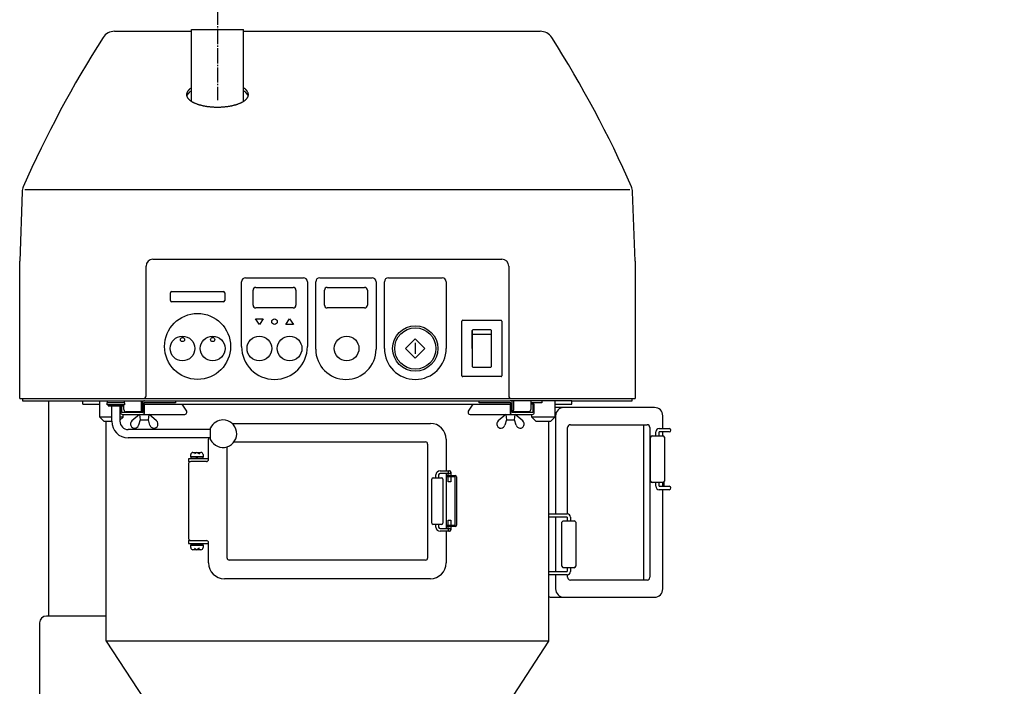
# Model space of a CAD drawing. Extents: x -7397 to 703, y -6392 to -792.
# Drawn here: x -4537 to -3820, y -4436 to -3950 of the extents above; entities that cross this region are included whole.
import ezdxf

# ---------------------------------------------------------------- set-up
doc = ezdxf.new("R2010")
doc.units = 0
doc.linetypes.add('DASH_CENTER', pattern=[14, 11, -1, 1, -1])
doc.linetypes.add('DASHED', pattern=[15, 7, -8])
doc.layers.get('0').update_dxf_attribs({"linetype": 'CONTINUOUS'})
doc.layers.add('1', color=7, linetype='CONTINUOUS')
doc.styles.add('CONVERTER_11', font='txt.shx', dxfattribs={"width": 0.9})
doc.dimstyles.new('ME10_DIM_17', dxfattribs={"dimtxt": 60, "dimasz": 60, "dimexe": 40, "dimexo": 20, "dimgap": 40, "dimtad": 1, "dimdec": 3, "dimzin": 12, "dimtxsty": 'CONVERTER_11', "dimblk1": 'OPEN30', "dimblk2": 'OPEN30', "dimsah": 1, "dimcen": 0.09, "dimclrd": 3, "dimclre": 3, "dimclrt": 1, "dimazin": 3, "dimtfac": 1, "dimtdec": 4, "dimtix": 1, "dimtmove": 0, "dimatfit": 3, "dimtolj": 1, "dimtzin": 0})

# ---------------------------------------------------------------- blocks, each defined once
blk = doc.blocks.new('*D10')
at = {"layer": '1', "color": 3, "linetype": 'CONTINUOUS'}
for p, q in [((-3103.78, -3958.92), (-3801.31, -3958.92)), ((-3761.31, -5632.22), (-3761.31, -3958.92)), ((-3511.31, -5632.22), (-3801.31, -5632.22))]:
    blk.add_line(p, q, dxfattribs=at)
at = {"layer": '1', "color": 3}
for p, q in [((-3761.31, -3958.92), (-3777.39, -4018.92)), ((-3761.31, -3958.92), (-3745.24, -4018.92)), ((-3761.31, -5632.22), (-3777.39, -5572.22)), ((-3761.31, -5632.22), (-3745.24, -5572.22))]:
    blk.add_line(p, q, dxfattribs=at)
at = {"layer": '1', "color": 1, "insert": (-3801.31, -4884.13), "char_height": 60, "attachment_point": 7, "rotation": 90, "style": 'CONVERTER_11'}
blk.add_mtext('1675', dxfattribs=at)
blk = doc.blocks.new('_OPEN30')
at = {"color": 0, "linetype": 'BYBLOCK'}
for p, q in [((-1, 0.267949), (0, 0)), ((0, 0), (-1, -0.267949)), ((0, 0), (-1, 0))]:
    blk.add_line(p, q, dxfattribs=at)

msp = doc.modelspace()

# ---------------------------------------------------------------- linework, layer by layer
at = {"color": 1, "linetype": 'CONTINUOUS'}
for p, q in [((-4412.314, -4009.851), (-4412.314, -3957.7244)), ((-4412.314, -3957.7244), (-4374.314, -3957.7244)), ((-4374.314, -4009.851), (-4374.314, -3957.7244))]:
    msp.add_line(p, q, dxfattribs=at)
at = {"layer": '1', "color": 3, "linetype": 'DASH_CENTER'}
msp.add_line((-4393.314, -3943.2244), (-4393.314, -4008.9305), dxfattribs=at)
at = {"layer": '1', "color": 1, "linetype": 'CONTINUOUS'}
for p, q in [((-4468.2154, -3958.9202), (-4412.314, -3958.9202)), ((-4374.314, -3958.9202), (-4158.4126, -3958.9202)), ((-4535.5504, -4075.6875), (-4537.314, -4126.2244)), ((-4089.314, -4126.2244), (-4091.0777, -4075.6875)), ((-4537.314, -4226.2244), (-4537.314, -4126.2244)), ((-4440.3143, -4124.7244), (-4186.3143, -4124.7244)), ((-4089.314, -4126.2244), (-4089.314, -4226.2244)), ((-4445.3143, -4163.7244), (-4445.3143, -4129.7244)), ((-4181.3143, -4129.7244), (-4181.3143, -4163.7244)), ((-4375.814, -4188.2244), (-4375.814, -4141.2244)), ((-4372.814, -4138.2244), (-4330.814, -4138.2244)), ((-4327.814, -4141.2244), (-4327.814, -4188.2244)), ((-4321.814, -4190.2244), (-4321.814, -4141.2244)), ((-4318.814, -4138.2244), (-4280.814, -4138.2244)), ((-4277.814, -4141.2244), (-4277.814, -4190.2244)), ((-4271.814, -4189.7244), (-4271.814, -4141.2244)), ((-4268.814, -4138.2244), (-4229.814, -4138.2244)), ((-4226.814, -4141.2244), (-4226.814, -4189.7244)), ((-4445.3143, -4224.2244), (-4445.3143, -4163.7244)), ((-4181.3143, -4163.7244), (-4181.3143, -4224.2244)), ((-4537.314, -4226.2244), (-4447.3143, -4226.2244)), ((-4516.314, -4227.7244), (-4516.314, -4384.4244)), ((-4478.9427, -4239.7244), (-4478.9427, -4227.7244)), ((-4447.3143, -4226.2244), (-4179.3143, -4226.2244)), ((-4179.3143, -4226.2244), (-4089.314, -4226.2244)), ((-4147.6859, -4227.7244), (-4147.6859, -4239.7244)), ((-4470.3143, -4242.7244), (-4470.3143, -4231.4244)), ((-4464.3143, -4231.4244), (-4464.3143, -4242.7244)), ((-4141.1431, -4232.7244), (-4147.6859, -4232.7244)), ((-4075.1431, -4232.7244), (-4141.1431, -4232.7244)), ((-4470.3143, -4239.7244), (-4478.9427, -4239.7244)), ((-4475.9427, -4242.7244), (-4478.9427, -4239.7244)), ((-4475.9427, -4242.7244), (-4470.3143, -4242.7244)), ((-4474.3143, -4402.7244), (-4474.3143, -4242.7244)), ((-4462.0531, -4239.7244), (-4464.3143, -4239.7244)), ((-4462.0531, -4239.7244), (-4464.3143, -4241.9856)), ((-4462.0531, -4239.7244), (-4462.0531, -4237.7244)), ((-4164.5755, -4239.7244), (-4164.5755, -4237.7244)), ((-4161.5755, -4242.7244), (-4164.5755, -4239.7244)), ((-4147.6859, -4239.7244), (-4164.5755, -4239.7244)), ((-4161.5755, -4242.7244), (-4155.2307, -4242.7244)), ((-4155.2307, -4242.7244), (-4150.6859, -4242.7244)), ((-4152.3143, -4242.7244), (-4152.3143, -4305.2244)), ((-4152.3143, -4242.7244), (-4152.3143, -4305.2244)), ((-4152.3143, -4242.7244), (-4152.3143, -4305.2244)), ((-4147.6859, -4239.7244), (-4150.6859, -4242.7244)), ((-4147.6859, -4239.7244), (-4150.6859, -4242.7244)), ((-4147.6859, -4239.7244), (-4150.6859, -4242.7244)), ((-4147.1431, -4238.7244), (-4147.1431, -4309.9743)), ((-4069.1431, -4247.9743), (-4069.1431, -4238.7244)), ((-4398.3143, -4248.7244), (-4458.3143, -4248.7244)), ((-4398.3143, -4256.0833), (-4398.3143, -4247.3655)), ((-4382.6999, -4244.2244), (-4238.3143, -4244.2244)), ((-4138.4318, -4309.9994), (-4138.4318, -4247.2244)), ((-4136.4318, -4245.2244), (-4083.1597, -4245.2244)), ((-4083.1597, -4245.2244), (-4083.1597, -4358.2244)), ((-4083.1597, -4245.2244), (-4080.5619, -4245.2244)), ((-4078.5619, -4247.2244), (-4078.5619, -4356.2244)), ((-4398.3143, -4254.7244), (-4458.3143, -4254.7244)), ((-4399.8143, -4270.4744), (-4399.8143, -4255.7244)), ((-4381.3143, -4257.7244), (-4241.8143, -4257.7244)), ((-4226.8143, -4255.7244), (-4226.8143, -4278.7244)), ((-4386.3143, -4342.2244), (-4386.3143, -4261.2638)), ((-4240.3143, -4259.2244), (-4240.3143, -4342.2244)), ((-4399.8143, -4269.9244), (-4414.3143, -4269.9244)), ((-4414.3143, -4269.9244), (-4414.3143, -4271.9244)), ((-4414.3143, -4271.9244), (-4413.0521, -4271.9244)), ((-4401.3143, -4271.9744), (-4412.8143, -4271.9744)), ((-4408.3143, -4269.9244), (-4412.5643, -4269.9244)), ((-4407.5638, -4269.9244), (-4408.3143, -4269.9244)), ((-4404.0643, -4269.9244), (-4407.5638, -4269.9244)), ((-4414.3143, -4273.4744), (-4414.3143, -4327.9744)), ((-4226.8143, -4280.7244), (-4226.8143, -4320.7244)), ((-4069.1431, -4364.7244), (-4069.1431, -4292.4745)), ((-4152.3143, -4305.2244), (-4152.3143, -4402.7244)), ((-4147.1431, -4312.4743), (-4147.1431, -4351.9745)), ((-4413.1526, -4329.5244), (-4414.3143, -4329.5244)), ((-4414.3143, -4329.5244), (-4414.3143, -4331.5244)), ((-4412.8143, -4329.4744), (-4401.3143, -4329.4744)), ((-4226.8143, -4322.7244), (-4226.8143, -4345.7244)), ((-4414.3143, -4331.5244), (-4399.8143, -4331.5244)), ((-4412.5643, -4331.5244), (-4408.3143, -4331.5244)), ((-4408.3143, -4331.5244), (-4407.5638, -4331.5244)), ((-4407.5638, -4331.5244), (-4404.0643, -4331.5244)), ((-4399.8143, -4345.7244), (-4399.8143, -4330.9744)), ((-4241.8143, -4343.7244), (-4384.8143, -4343.7244)), ((-4238.3143, -4357.2244), (-4388.3143, -4357.2244)), ((-4147.1431, -4354.4745), (-4147.1431, -4364.7244)), ((-4083.1597, -4358.2244), (-4136.4318, -4358.2244)), ((-4080.5619, -4358.2244), (-4083.1597, -4358.2244)), ((-4149.6222, -4370.7244), (-4141.1431, -4370.7244)), ((-4141.1431, -4370.7244), (-4075.1431, -4370.7244)), ((-4474.3143, -4384.4244), (-4517.9105, -4384.4244)), ((-4522.9105, -4389.4244), (-4522.9105, -4571.4244)), ((-4466.122, -4402.7244), (-4474.3143, -4402.7244)), ((-4474.3143, -4402.7244), (-4364.2409, -4570.9243)), ((-4152.3143, -4402.7244), (-4466.122, -4402.7244)), ((-4152.3143, -4402.7244), (-4262.3878, -4570.9244))]:
    msp.add_line(p, q, dxfattribs=at)
at = {"layer": '1', "color": 3, "linetype": 'CONTINUOUS'}
for p, q in [((-4313.314, -4074.2244), (-4533.4981, -4074.2244)), ((-4093.1299, -4074.2244), (-4313.314, -4074.2244)), ((-4427.564, -4154.7244), (-4427.564, -4149.2244)), ((-4426.564, -4148.2244), (-4389.064, -4148.2244)), ((-4388.064, -4149.2244), (-4388.064, -4154.7244)), ((-4367.414, -4158.2244), (-4367.414, -4147.2244)), ((-4365.414, -4145.2244), (-4338.214, -4145.2244)), ((-4336.214, -4147.2244), (-4336.214, -4158.2244)), ((-4315.414, -4158.2244), (-4315.414, -4147.2244)), ((-4313.414, -4145.2244), (-4286.214, -4145.2244)), ((-4284.214, -4147.2244), (-4284.214, -4158.2244)), ((-4389.064, -4155.7244), (-4426.564, -4155.7244)), ((-4338.214, -4160.2244), (-4365.414, -4160.2244)), ((-4286.214, -4160.2244), (-4313.414, -4160.2244)), ((-4362.814, -4172.2244), (-4365.6148, -4168.2244)), ((-4365.6148, -4168.2244), (-4360.0132, -4168.2244)), ((-4360.0132, -4168.2244), (-4362.814, -4172.2244)), ((-4343.6148, -4172.2244), (-4340.814, -4168.2244)), ((-4340.814, -4168.2244), (-4338.0132, -4172.2244)), ((-4215.314, -4209.7244), (-4215.314, -4169.7244)), ((-4214.814, -4169.2244), (-4186.814, -4169.2244)), ((-4186.314, -4169.7244), (-4186.314, -4209.7244)), ((-4338.0132, -4172.2244), (-4343.6148, -4172.2244)), ((-4207.814, -4189.7244), (-4207.814, -4176.7244)), ((-4207.814, -4176.7244), (-4207.814, -4179.2161)), ((-4194.314, -4176.2244), (-4207.314, -4176.2244)), ((-4193.814, -4179.2161), (-4193.814, -4176.7244)), ((-4256.3851, -4189.7244), (-4249.314, -4182.6533)), ((-4249.314, -4182.6533), (-4242.2429, -4189.7244)), ((-4249.314, -4185.7244), (-4249.314, -4193.7244)), ((-4207.814, -4179.2161), (-4207.314, -4179.2161)), ((-4207.814, -4179.2161), (-4207.814, -4179.7161)), ((-4207.814, -4179.7161), (-4207.814, -4189.7244)), ((-4207.314, -4179.2161), (-4194.314, -4179.2161)), ((-4194.314, -4179.2161), (-4193.814, -4179.2161)), ((-4193.814, -4179.7161), (-4193.814, -4179.2161)), ((-4193.814, -4189.7244), (-4193.814, -4179.7161)), ((-4249.314, -4196.7954), (-4256.3851, -4189.7244)), ((-4242.2429, -4189.7244), (-4249.314, -4196.7954)), ((-4207.814, -4189.7244), (-4207.814, -4202.7244)), ((-4193.814, -4202.7244), (-4193.814, -4189.7244)), ((-4207.314, -4203.2244), (-4194.314, -4203.2244)), ((-4186.814, -4210.2244), (-4214.814, -4210.2244)), ((-4535.314, -4226.2244), (-4535.314, -4227.7244)), ((-4535.314, -4227.7244), (-4180.1973, -4227.7244)), ((-4491.3143, -4230.2244), (-4491.3143, -4227.7244)), ((-4473.5643, -4230.8244), (-4473.5643, -4229.2244)), ((-4461.0643, -4229.2244), (-4473.5643, -4229.2244)), ((-4473.3143, -4229.2244), (-4473.3143, -4227.7244)), ((-4461.3143, -4229.2244), (-4473.3143, -4229.2244)), ((-4461.3873, -4229.2244), (-4469.4096, -4229.2244)), ((-4461.3143, -4227.7244), (-4461.3143, -4229.2244)), ((-4461.0643, -4229.2244), (-4461.0643, -4230.8244)), ((-4448.9543, -4227.7244), (-4448.9543, -4234.2244)), ((-4447.9313, -4227.7244), (-4447.9313, -4229.1055)), ((-4447.9313, -4229.2244), (-4447.9313, -4235.6465)), ((-4446.8343, -4229.2244), (-4446.8343, -4230.2244)), ((-4423.8816, -4229.2244), (-4446.8343, -4229.2244)), ((-4423.8816, -4227.7244), (-4423.8816, -4229.2244)), ((-4202.747, -4229.2244), (-4202.747, -4227.7244)), ((-4179.7944, -4229.2244), (-4202.747, -4229.2244)), ((-4135.3143, -4227.7244), (-4180.1973, -4227.7244)), ((-4179.7944, -4230.2244), (-4179.7944, -4229.2244)), ((-4178.6973, -4229.1055), (-4178.6973, -4227.7244)), ((-4178.6973, -4235.6465), (-4178.6973, -4229.2244)), ((-4177.6743, -4234.2244), (-4177.6743, -4227.7244)), ((-4165.2414, -4227.7244), (-4165.2414, -4234.2244)), ((-4157.2191, -4229.2244), (-4165.2414, -4229.2244)), ((-4157.2191, -4227.7244), (-4157.2191, -4229.2244)), ((-4135.3143, -4230.2244), (-4135.3143, -4227.7244)), ((-4135.3143, -4227.7244), (-4091.314, -4227.7244)), ((-4091.314, -4227.7244), (-4091.314, -4226.2244)), ((-4491.3143, -4230.2244), (-4478.9427, -4230.2244)), ((-4470.3143, -4230.8244), (-4473.5643, -4230.8244)), ((-4472.8143, -4230.8244), (-4472.8143, -4231.4244)), ((-4472.8143, -4231.4244), (-4461.8143, -4231.4244)), ((-4464.3143, -4230.8244), (-4470.3143, -4230.8244)), ((-4461.0643, -4230.8244), (-4464.3143, -4230.8244)), ((-4463.9465, -4231.4244), (-4463.9465, -4236.2244)), ((-4462.8495, -4236.2244), (-4462.8495, -4231.4244)), ((-4447.491, -4236.2244), (-4462.8495, -4236.2244)), ((-4461.8143, -4231.4244), (-4461.8143, -4230.8244)), ((-4461.3873, -4234.2244), (-4461.3873, -4230.8244)), ((-4447.491, -4235.7244), (-4459.8873, -4235.7244)), ((-4447.491, -4230.2244), (-4178.6973, -4230.2244)), ((-4447.491, -4230.2244), (-4447.491, -4236.2244)), ((-4446.394, -4236.2244), (-4446.394, -4230.2244)), ((-4415.7041, -4235.2244), (-4419.1141, -4230.2244)), ((-4415.7041, -4236.2244), (-4415.7041, -4235.2244)), ((-4207.5145, -4230.2244), (-4210.9245, -4235.2244)), ((-4210.9245, -4235.2244), (-4210.9245, -4236.2244)), ((-4180.2346, -4230.2244), (-4180.2346, -4236.2244)), ((-4179.1376, -4236.2244), (-4179.1376, -4230.2244)), ((-4166.7414, -4235.7244), (-4179.1376, -4235.7244)), ((-4163.7791, -4236.2244), (-4179.1376, -4236.2244)), ((-4163.7791, -4230.2244), (-4165.2414, -4230.2244)), ((-4163.7791, -4230.2244), (-4163.7791, -4236.2244)), ((-4162.6821, -4230.2244), (-4163.7791, -4230.2244)), ((-4162.6821, -4236.2244), (-4162.6821, -4230.2244)), ((-4147.6859, -4230.2244), (-4135.3143, -4230.2244)), ((-4462.4465, -4237.7244), (-4417.2041, -4237.7244)), ((-4450.1458, -4237.7244), (-4455.6098, -4242.4567)), ((-4449.6458, -4241.7244), (-4450.7658, -4245.5644)), ((-4450.1458, -4237.7244), (-4449.6458, -4241.7244)), ((-4449.6458, -4241.7244), (-4443.6458, -4241.7244)), ((-4443.6458, -4241.7244), (-4443.1458, -4237.7244)), ((-4442.5258, -4245.5644), (-4443.6458, -4241.7244)), ((-4437.6817, -4242.4567), (-4443.1458, -4237.7244)), ((-4209.4245, -4237.7244), (-4164.1821, -4237.7244)), ((-4183.4829, -4237.7244), (-4188.9469, -4242.4567)), ((-4182.9829, -4241.7244), (-4184.1029, -4245.5644)), ((-4183.4829, -4237.7244), (-4182.9829, -4241.7244)), ((-4182.9829, -4241.7244), (-4176.9829, -4241.7244)), ((-4176.9829, -4241.7244), (-4176.4829, -4237.7244)), ((-4175.8629, -4245.5644), (-4176.9829, -4241.7244)), ((-4171.0188, -4242.4567), (-4176.4829, -4237.7244)), ((-4074.2199, -4253.2244), (-4074.2199, -4250.4743)), ((-4071.7199, -4247.9743), (-4064.4699, -4247.9743)), ((-4065.7199, -4250.4743), (-4071.7199, -4250.4743)), ((-4071.7199, -4253.2244), (-4071.7199, -4250.4743)), ((-4069.1431, -4253.2244), (-4069.1431, -4250.4743)), ((-4064.4699, -4250.4743), (-4065.7199, -4250.4743)), ((-4077.9699, -4286.2244), (-4077.9699, -4254.2244)), ((-4076.9699, -4253.2244), (-4068.9699, -4253.2244)), ((-4067.9699, -4254.2244), (-4067.9699, -4286.2244)), ((-4412.8143, -4268.6244), (-4412.8143, -4266.9244)), ((-4412.5643, -4268.6244), (-4412.8143, -4268.6244)), ((-4409.0649, -4268.6244), (-4412.5643, -4268.6244)), ((-4412.5643, -4268.6244), (-4409.0649, -4268.6244)), ((-4412.5643, -4269.9244), (-4412.5643, -4268.6244)), ((-4411.2143, -4265.3244), (-4408.3143, -4265.3244)), ((-4408.3143, -4265.3244), (-4410.1143, -4266.3636)), ((-4408.3143, -4268.6244), (-4409.0649, -4268.6244)), ((-4409.0649, -4268.6244), (-4408.3143, -4268.6244)), ((-4408.3143, -4269.9244), (-4409.0649, -4268.6244)), ((-4408.3143, -4265.3244), (-4406.5143, -4266.3636)), ((-4408.3143, -4265.3244), (-4405.4143, -4265.3244)), ((-4408.3143, -4268.6244), (-4404.0643, -4268.6244)), ((-4407.5638, -4269.9244), (-4408.3143, -4268.6244)), ((-4404.0643, -4268.6244), (-4408.3143, -4268.6244)), ((-4404.0643, -4268.6244), (-4404.0643, -4269.9244)), ((-4403.8143, -4268.6244), (-4404.0643, -4268.6244)), ((-4403.8143, -4266.9244), (-4403.8143, -4268.6244)), ((-4231.3143, -4278.7244), (-4224.3143, -4278.7244)), ((-4237.3143, -4316.7244), (-4237.3143, -4284.7244)), ((-4236.3143, -4283.7244), (-4230.3143, -4283.7244)), ((-4234.3143, -4283.7244), (-4234.3143, -4281.7244)), ((-4232.3143, -4281.7244), (-4232.3143, -4283.7244)), ((-4225.3143, -4280.7244), (-4231.3143, -4280.7244)), ((-4229.3143, -4284.7244), (-4229.3143, -4316.7244)), ((-4226.8143, -4282.2244), (-4220.3143, -4282.2244)), ((-4220.3143, -4283.2244), (-4226.8143, -4283.2244)), ((-4225.3143, -4280.7244), (-4224.3143, -4280.7244)), ((-4225.3143, -4282.2244), (-4225.3143, -4280.7244)), ((-4225.3143, -4286.7244), (-4225.3143, -4283.2244)), ((-4223.3143, -4279.7244), (-4223.3143, -4282.2244)), ((-4223.3143, -4283.2244), (-4223.3143, -4286.7244)), ((-4220.3143, -4318.2244), (-4220.3143, -4283.2244)), ((-4219.3143, -4283.2244), (-4219.3143, -4318.2244)), ((-4223.3143, -4286.7244), (-4225.3143, -4286.7244)), ((-4068.9699, -4287.2244), (-4076.9699, -4287.2244)), ((-4074.2199, -4289.9745), (-4074.2199, -4287.2244)), ((-4071.7199, -4289.9745), (-4071.7199, -4287.2244)), ((-4071.7199, -4289.9745), (-4065.7199, -4289.9745)), ((-4064.4699, -4292.4745), (-4071.7199, -4292.4745)), ((-4069.1431, -4289.9745), (-4069.1431, -4287.2244)), ((-4068.3143, -4286.9795), (-4068.3143, -4289.9745)), ((-4065.7199, -4289.9745), (-4064.4699, -4289.9745)), ((-4225.3143, -4314.7244), (-4223.3143, -4314.7244)), ((-4225.3143, -4318.2244), (-4225.3143, -4314.7244)), ((-4223.3143, -4314.7244), (-4223.3143, -4318.2244)), ((-4152.3143, -4309.9743), (-4138.7849, -4309.9743)), ((-4138.7849, -4312.4743), (-4152.3143, -4312.4743)), ((-4141.5349, -4315.2244), (-4133.5349, -4315.2244)), ((-4138.7849, -4312.4743), (-4138.7849, -4315.2244)), ((-4136.2849, -4312.4743), (-4136.2849, -4315.2244)), ((-4230.3143, -4317.7244), (-4236.3143, -4317.7244)), ((-4234.3143, -4319.7244), (-4234.3143, -4317.7244)), ((-4232.3143, -4317.7244), (-4232.3143, -4319.7244)), ((-4231.3143, -4320.7244), (-4225.3143, -4320.7244)), ((-4226.8143, -4318.2244), (-4223.3143, -4318.2244)), ((-4220.3143, -4319.2244), (-4226.8143, -4319.2244)), ((-4225.3143, -4320.7244), (-4225.3143, -4319.2244)), ((-4225.3143, -4320.7244), (-4224.3143, -4320.7244)), ((-4223.3143, -4318.2244), (-4220.3143, -4318.2244)), ((-4223.3143, -4319.2244), (-4223.3143, -4321.7244)), ((-4142.5349, -4348.2244), (-4142.5349, -4316.2244)), ((-4132.5349, -4316.2244), (-4132.5349, -4348.2244)), ((-4224.3143, -4322.7244), (-4231.3143, -4322.7244)), ((-4412.8143, -4332.8244), (-4412.5643, -4332.8244)), ((-4412.8143, -4334.5244), (-4412.8143, -4332.8244)), ((-4412.5643, -4332.8244), (-4412.5643, -4331.5244)), ((-4412.5643, -4332.8244), (-4409.0649, -4332.8244)), ((-4409.0649, -4332.8244), (-4412.5643, -4332.8244)), ((-4408.3143, -4336.1244), (-4411.2143, -4336.1244)), ((-4410.1143, -4335.0852), (-4408.3143, -4336.1244)), ((-4409.0649, -4332.8244), (-4408.3143, -4331.5244)), ((-4409.0649, -4332.8244), (-4408.3143, -4332.8244)), ((-4408.3143, -4332.8244), (-4409.0649, -4332.8244)), ((-4408.3143, -4332.8244), (-4407.5638, -4331.5244)), ((-4404.0643, -4332.8244), (-4408.3143, -4332.8244)), ((-4408.3143, -4332.8244), (-4404.0643, -4332.8244)), ((-4406.5143, -4335.0852), (-4408.3143, -4336.1244)), ((-4405.4143, -4336.1244), (-4408.3143, -4336.1244)), ((-4404.0643, -4331.5244), (-4404.0643, -4332.8244)), ((-4404.0643, -4332.8244), (-4403.8143, -4332.8244)), ((-4403.8143, -4332.8244), (-4403.8143, -4334.5244)), ((-4133.5349, -4349.2244), (-4141.5349, -4349.2244)), ((-4138.7849, -4349.2244), (-4138.7849, -4351.9745)), ((-4136.2849, -4349.2244), (-4136.2849, -4351.9745)), ((-4152.3143, -4351.9745), (-4138.7849, -4351.9745)), ((-4138.7849, -4354.4745), (-4152.3143, -4354.4745)), ((-4138.4318, -4356.2244), (-4138.4318, -4354.4494))]:
    msp.add_line(p, q, dxfattribs=at)
at = {"layer": '1', "color": 1, "linetype": 'CONTINUOUS'}
msp.add_circle((-4407.814, -4188.2244), 24, dxfattribs=at)
at = {"layer": '1', "color": 3, "linetype": 'CONTINUOUS'}
for centre, radius in [((-4351.814, -4170.2244), 2), ((-4249.314, -4189.7244), 16.5), ((-4249.314, -4189.7244), 15), ((-4418.814, -4189.7244), 9), ((-4418.814, -4183.2244), 1.5), ((-4396.814, -4189.7244), 9), ((-4396.814, -4183.2244), 1.5), ((-4362.814, -4189.7244), 9), ((-4340.814, -4189.7244), 9), ((-4299.314, -4189.7244), 9)]:
    msp.add_circle(centre, radius, dxfattribs=at)
at = {"layer": '1', "color": 1, "linetype": 'CONTINUOUS'}
for centre, radius, start, end in [((-3800.6955, -4395.161), 802, 147.4399776, 156.2381909), ((-4468.2154, -3968.9202), 10, 90, 147.4399776), ((-4158.4126, -3968.9202), 10, 32.5600224, 90), ((-4825.9325, -4395.161), 802, 23.7618091, 32.5600224), ((-4525.5564, -4076.0362), 10, 156.2381909, 178.0012919), ((-4101.0716, -4076.0362), 10, 1.9987081, 23.7618091), ((-4440.3143, -4129.7244), 5, 90, 180), ((-4186.3143, -4129.7244), 5, 0, 90), ((-4372.814, -4141.2244), 3, 90, 180), ((-4330.814, -4141.2244), 3, 0, 90), ((-4318.814, -4141.2244), 3, 90, 180), ((-4280.814, -4141.2244), 3, 0, 90), ((-4268.814, -4141.2244), 3, 90, 180), ((-4229.814, -4141.2244), 3, 0, 90), ((-4351.814, -4188.2244), 24, 180, 0), ((-4299.814, -4190.2244), 22, 180, 0), ((-4249.314, -4189.7244), 22.5, 180, 0), ((-4447.3143, -4224.2244), 2, 270, 0), ((-4447.3143, -4224.2244), 2, 270, 0), ((-4179.3143, -4224.2244), 2, 180, 270), ((-4141.1431, -4238.7244), 6, 90, 180), ((-4075.1431, -4238.7244), 6, 0, 90), ((-4458.3143, -4242.7244), 12, 180, 270), ((-4458.3143, -4242.7244), 6, 180, 270), ((-4389.3143, -4251.7244), 10, 205.8419328, 90), ((-4389.3143, -4251.7244), 10, 90, 154.1580672), ((-4238.3143, -4255.7244), 11.5, 0, 90), ((-4136.4318, -4247.2244), 2, 90, 180), ((-4080.5619, -4247.2244), 2, 0, 90), ((-4388.3143, -4255.7244), 11.5, 175.011458, 180), ((-4241.8143, -4259.2244), 1.5, 0, 90), ((-4412.8143, -4273.4744), 1.5, 90, 180), ((-4401.3143, -4270.4744), 1.5, 270, 0), ((-4412.8143, -4327.9744), 1.5, 180, 270), ((-4401.3143, -4330.9744), 1.5, 0, 90), ((-4384.8143, -4342.2244), 1.5, 180, 270), ((-4241.8143, -4342.2244), 1.5, 270, 0), ((-4388.3143, -4345.7244), 11.5, 180, 270), ((-4238.3143, -4345.7244), 11.5, 270, 0), ((-4136.4318, -4356.2244), 2, 180, 270), ((-4080.5619, -4356.2244), 2, 270, 0), ((-4141.1431, -4364.7244), 6, 180, 270), ((-4075.1431, -4364.7244), 6, 270, 0), ((-4149.6222, -4364.7244), 6, 243.3410446, 270), ((-4517.9105, -4389.4244), 5, 90, 180)]:
    msp.add_arc(centre, radius, start, end, dxfattribs=at)
at = {"layer": '1', "color": 3, "linetype": 'CONTINUOUS'}
for centre, radius, start, end in [((-4426.564, -4149.2244), 1, 90, 180), ((-4389.064, -4149.2244), 1, 0, 90), ((-4365.414, -4147.2244), 2, 90, 180), ((-4338.214, -4147.2244), 2, 0, 90), ((-4313.414, -4147.2244), 2, 90, 180), ((-4286.214, -4147.2244), 2, 0, 90), ((-4426.564, -4154.7244), 1, 180, 270), ((-4389.064, -4154.7244), 1, 270, 0), ((-4365.414, -4158.2244), 2, 180, 270), ((-4338.214, -4158.2244), 2, 270, 0), ((-4313.414, -4158.2244), 2, 180, 270), ((-4286.214, -4158.2244), 2, 270, 0), ((-4214.814, -4169.7244), 0.5, 90, 180), ((-4186.814, -4169.7244), 0.5, 360, 90), ((-4207.314, -4176.7244), 0.5, 90, 180), ((-4194.314, -4176.7244), 0.5, 0, 90), ((-4207.314, -4179.7161), 0.5, 90, 180), ((-4194.314, -4179.7161), 0.5, 0, 90), ((-4207.314, -4202.7244), 0.5, 180, 270), ((-4194.314, -4202.7244), 0.5, 270, 0), ((-4214.814, -4209.7244), 0.5, 180, 270), ((-4186.814, -4209.7244), 0.5, 270, 0), ((-4446.4313, -4229.2244), 1.5, 90, 180), ((-4180.1973, -4229.2244), 1.5, 0, 90), ((-4462.4465, -4236.2244), 1.5, 180, 270), ((-4459.8873, -4234.2244), 1.5, 180, 270), ((-4447.4543, -4234.2244), 1.5, 180, 270), ((-4447.894, -4236.2244), 1.5, 270, 0), ((-4417.2041, -4236.2244), 1.5, 270, 0), ((-4209.4245, -4236.2244), 1.5, 180, 270), ((-4178.7346, -4236.2244), 1.5, 180, 270), ((-4179.1743, -4234.2244), 1.5, 270, 0), ((-4166.7414, -4234.2244), 1.5, 270, 0), ((-4164.1821, -4236.2244), 1.5, 270, 0), ((-4453.6458, -4244.7244), 3, 130.8950971, 343.7397953), ((-4439.6458, -4244.7244), 3, 196.2602047, 49.1049029), ((-4186.9829, -4244.7244), 3, 130.8950971, 343.7397953), ((-4172.9829, -4244.7244), 3, 196.2602047, 49.1049029), ((-4071.7199, -4250.4743), 2.5, 90, 180), ((-4064.4699, -4249.2243), 1.25, 0, 90), ((-4064.4699, -4249.2243), 1.25, 270, 0), ((-4076.9699, -4254.2244), 1, 90, 180), ((-4068.9699, -4254.2244), 1, 0, 90), ((-4411.2143, -4266.9244), 1.6, 90, 180), ((-4405.4143, -4266.9244), 1.6, 0, 90), ((-4231.3143, -4281.7244), 3, 90, 180), ((-4224.3143, -4279.7244), 1, 0, 90), ((-4236.3143, -4284.7244), 1, 90, 180), ((-4231.3143, -4281.7244), 1, 90, 180), ((-4230.3143, -4284.7244), 1, 0, 90), ((-4224.3143, -4279.7244), 1, 270, 0), ((-4220.3143, -4283.2244), 1, 0, 90), ((-4076.9699, -4286.2244), 1, 180, 270), ((-4068.9699, -4286.2244), 1, 270, 0), ((-4071.7199, -4289.9745), 2.5, 180, 270), ((-4064.4699, -4291.2245), 1.25, 0, 90), ((-4064.4699, -4291.2245), 1.25, 270, 0), ((-4141.5349, -4316.2244), 1, 90, 180), ((-4138.7849, -4312.4743), 2.5, 0, 90), ((-4133.5349, -4316.2244), 1, 0, 90), ((-4236.3143, -4316.7244), 1, 180, 270), ((-4231.3143, -4319.7244), 3, 180, 270), ((-4231.3143, -4319.7244), 1, 180, 270), ((-4230.3143, -4316.7244), 1, 270, 0), ((-4224.3143, -4321.7244), 1, 0, 90), ((-4224.3143, -4321.7244), 1, 270, 0), ((-4220.3143, -4318.2244), 1, 270, 0), ((-4411.2143, -4334.5244), 1.6, 180, 270), ((-4405.4143, -4334.5244), 1.6, 270, 0), ((-4141.5349, -4348.2244), 1, 180, 270), ((-4133.5349, -4348.2244), 1, 270, 0), ((-4138.7849, -4351.9745), 2.5, 270, 0)]:
    msp.add_arc(centre, radius, start, end, dxfattribs=at)
at = {"layer": '1', "color": 3, "linetype": 'DASHED'}
for centre in [(-4224.3143, -4279.7244), (-4224.3143, -4321.7244)]:
    msp.add_arc(centre, 1, 90, 270, dxfattribs=at)
at = {"layer": '1', "color": 1, "linetype": 'CONTINUOUS'}
for points, knots in [([(-4412.314, -4000.1456), (-4412.5474, -4000.3009), (-4413.0141, -4000.6116), (-4413.5891, -4001.0604), (-4414.0473, -4001.4724), (-4414.4015, -4001.8315), (-4414.7321, -4002.2135), (-4415.0187, -4002.6001), (-4415.2605, -4002.9872), (-4415.457, -4003.3725), (-4415.6138, -4003.7765), (-4415.7266, -4004.1856), (-4415.7972, -4004.5941), (-4415.8224, -4004.9983), (-4415.7972, -4005.4025), (-4415.7266, -4005.811), (-4415.6138, -4006.2201), (-4415.457, -4006.6241), (-4415.2605, -4007.0094), (-4415.0187, -4007.3964), (-4414.7322, -4007.7831), (-4414.4016, -4008.1651), (-4414.0471, -4008.524), (-4413.6489, -4008.8824), (-4413.206, -4009.2376), (-4412.7192, -4009.5873), (-4412.2176, -4009.9148), (-4411.6746, -4010.2384), (-4411.0894, -4010.5556), (-4410.4628, -4010.8649), (-4409.8265, -4011.1535), (-4409.1532, -4011.4343), (-4408.4427, -4011.7055), (-4407.6954, -4011.9661), (-4406.9417, -4012.2073), (-4406.1573, -4012.4373), (-4405.3422, -4012.6548), (-4404.4969, -4012.8591), (-4403.6474, -4013.0453), (-4402.7749, -4013.2175), (-4401.8797, -4013.375), (-4400.962, -4013.5173), (-4400.0418, -4013.6422), (-4399.1073, -4013.7514), (-4398.1588, -4013.8442), (-4397.1966, -4013.9205), (-4396.2332, -4013.9799), (-4395.2648, -4014.0225), (-4394.2916, -4014.0479), (-4393.314, -4014.0563), (-4392.3364, -4014.0479), (-4391.3633, -4014.0225), (-4390.3949, -4013.9799), (-4389.4314, -4013.9205), (-4388.4692, -4013.8442), (-4387.5207, -4013.7514), (-4386.5862, -4013.6422), (-4385.666, -4013.5173), (-4384.7483, -4013.375), (-4383.8531, -4013.2175), (-4382.9806, -4013.0453), (-4382.1311, -4012.8591), (-4381.2858, -4012.6548), (-4380.4707, -4012.4373), (-4379.6864, -4012.2073), (-4378.9327, -4011.9661), (-4378.1853, -4011.7055), (-4377.4748, -4011.4343), (-4376.8015, -4011.1535), (-4376.1652, -4010.8649), (-4375.5386, -4010.5556), (-4374.9534, -4010.2384), (-4374.4104, -4009.9148), (-4373.9088, -4009.5873), (-4373.422, -4009.2376), (-4372.9791, -4008.8824), (-4372.5809, -4008.524), (-4372.2264, -4008.1651), (-4371.8958, -4007.7831), (-4371.6094, -4007.3965), (-4371.3676, -4007.0093), (-4371.1711, -4006.6241), (-4371.0137, -4006.2201), (-4370.8668, -4005.6819), (-4370.7736, -4004.9966), (-4370.8618, -4004.4632), (-4370.906, -4004.1966)], [0, 0, 0, 0, 0.8408687, 1.68173769, 2.18514294, 2.68862538, 3.19403137, 3.69944414, 4.13078683, 4.56184438, 4.99496759, 5.42850167, 5.83290406, 6.23667728, 6.64045006, 7.04485282, 7.47838895, 7.91151037, 8.342562, 8.7739097, 9.27934181, 9.7847324, 10.28816976, 10.79160801, 11.39104908, 11.99057701, 12.58911943, 13.18761036, 13.88644499, 14.58534966, 15.2837292, 15.98207284, 16.77349537, 17.56495794, 18.35614143, 19.14730476, 20.01696394, 20.88664511, 21.75617303, 22.6256894, 23.5543226, 24.48296863, 25.41153287, 26.34008952, 27.30528807, 28.27049497, 29.23566602, 30.2008309, 31.17840112, 32.15597777, 33.13355441, 34.11112462, 35.0762895, 36.04146054, 37.00666745, 37.971866, 38.90042265, 39.82898689, 40.75763291, 41.68626612, 42.55578249, 43.42531041, 44.29499158, 45.16465076, 45.95581409, 46.74699758, 47.53846016, 48.32988268, 49.02822628, 49.72660586, 50.42551069, 51.12434516, 51.72283563, 52.32137851, 52.92090804, 53.52034757, 54.0237815, 54.52722295, 55.03262748, 55.5380469, 55.9693607, 56.40044138, 56.83364847, 57.26712179, 58.07409665, 58.88107149, 58.88107149, 58.88107149, 58.88107149]), ([(-4412.314, -4002.306), (-4412.5474, -4002.4618), (-4413.0143, -4002.7734), (-4413.5893, -4003.2236), (-4414.0476, -4003.6368), (-4414.4017, -4003.997), (-4414.7325, -4004.3802), (-4415.0744, -4004.8451), (-4415.413, -4005.4023), (-4415.5693, -4005.8567), (-4415.6475, -4006.0838)], [0, 0, 0, 0, 0.84180105, 1.6836024, 2.18779876, 2.69207762, 3.19828975, 3.7044581, 4.42335585, 5.14225034, 5.14225034, 5.14225034, 5.14225034]), ([(-4370.906, -4004.1966), (-4370.9849, -4003.9186), (-4371.1427, -4003.3628), (-4371.5248, -4002.7161), (-4371.8955, -4002.2134), (-4372.2266, -4001.8316), (-4372.5807, -4001.4724), (-4373.0389, -4001.0604), (-4373.6139, -4000.6116), (-4374.0806, -4000.3009), (-4374.314, -4000.1456)], [0, 0, 0, 0, 0.86357679, 1.72713605, 2.23254673, 2.73796555, 3.24145386, 3.74485104, 4.58572002, 5.42658874, 5.42658874, 5.42658874, 5.42658874]), ([(-4370.9805, -4006.0838), (-4371.0587, -4005.8567), (-4371.2151, -4005.4023), (-4371.5536, -4004.8451), (-4371.8955, -4004.3802), (-4372.2263, -4003.997), (-4372.5804, -4003.6368), (-4373.0388, -4003.2236), (-4373.6137, -4002.7734), (-4374.0806, -4002.4618), (-4374.314, -4002.306)], [0, 0, 0, 0, 0.71889449, 1.43779224, 1.9439606, 2.45017272, 2.95445158, 3.45864794, 4.30044929, 5.14225034, 5.14225034, 5.14225034, 5.14225034])]:
    msp.add_open_spline(points, degree=3, knots=knots, dxfattribs=at)

# ---------------------------------------------------------------- dimensions: what is measured, and where the dimension line sits
at = {"layer": '1'}
dim = msp.add_linear_dim(base=(-3761.3143, -3958.9202), p1=(-3491.3143, -5632.2244), p2=(-3083.7812, -3958.9202), angle=90, text='1675', dimstyle='ME10_DIM_17', dxfattribs=at)
dim.commit()
dim.dimension.update_dxf_attribs({"geometry": '*D10', "text_midpoint": (-3831.3143, -4795.5723), "text_rotation": 90})

doc.saveas('drawing.dxf')
